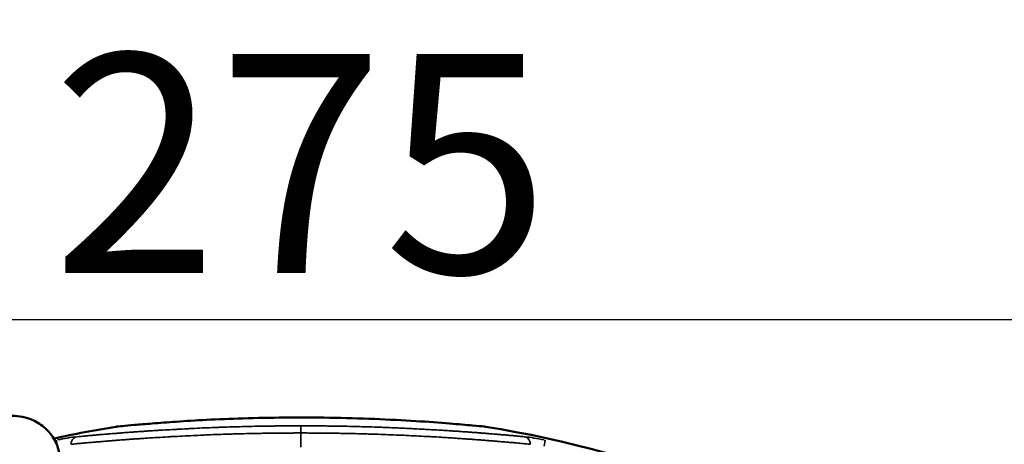
# Model space of a CAD drawing. Units: millimetres. Extents: x -3425 to 8973, y 4881 to 7963.
# Drawn here: x -1939 to -815, y 7479 to 7963 of the extents above; entities that cross this region are included whole.
import ezdxf

# ---------------------------------------------------------------- set-up
doc = ezdxf.new("R2010")
doc.units = ezdxf.units.MM
doc.layers.add('MD_Visible', color=7, linetype='Continuous', lineweight=50)
doc.layers.add('MD_Visible Narrow', color=7, linetype='Continuous', lineweight=35)
doc.styles.get("Standard").update_dxf_attribs({"font": 'Square-721-BT.ttf'})
doc.dimstyles.new('OLCU', dxfattribs={"dimtxt": 300, "dimasz": 150, "dimexe": 0.18, "dimexo": 0.0625, "dimgap": 50, "dimtad": 1, "dimdec": 0, "dimlfac": 0.1, "dimrnd": 5, "dimzin": 0, "dimdsep": 46, "dimtxsty": 'Standard', "dimcen": 0.09, "dimse1": 1, "dimse2": 1, "dimadec": 0, "dimazin": 0, "dimtfac": 1, "dimtdec": 0, "dimtofl": 0, "dimtmove": 0, "dimatfit": 3, "dimfxl": 1, "dimtolj": 1, "dimtzin": 0, "dimarcsym": 0})

# ---------------------------------------------------------------- blocks, each defined once
blk = doc.blocks.new('CustomObjectsInViewport5_0')
at = {"layer": 'MD_Visible', "extrusion": (0, 0, -1)}
for centre, radius, start, end in [((-2788.2, 2839.3), 1320, 77.6675, 80.8022), ((-2578.8, 4132.4), 10, 80.8022, 84.2604), ((-2997.6, 4132.4), 10, 95.4536, 99.1978), ((-2788.2, 2839.3), 1320, 99.1978, 123.5021)]:
    blk.add_arc(centre, radius, start, end, dxfattribs=at)
at = {"layer": 'MD_Visible'}
for points, knots in [([(2333.7, 4078.9), (2333.7, 4084.6), (2334.6, 4090.3), (2338.2, 4100.8), (2340.8, 4105.7), (2347, 4114.4), (2350.7, 4118.1), (2358.6, 4124.7), (2362.9, 4127.5), (2374.2, 4133.9), (2381.9, 4137.3), (2397, 4143.1), (2404.4, 4145.5), (2418.5, 4149.5), (2425.5, 4151.1), (2438.4, 4153.5), (2444.6, 4154.4), (2458, 4155.2), (2465.6, 4154.9), (2477.2, 4151.9), (2480.9, 4150.6), (2489.4, 4146.4), (2494.1, 4143.1), (2502.1, 4135.3), (2505.5, 4130.7), (2510.5, 4120.8), (2512.2, 4115.5), (2513.1, 4110.2)], [0, 0, 0, 0, 1.715566, 1.715566, 3.405981, 3.405981, 5.092423, 5.092423, 6.938145, 6.938145, 9.744166, 9.744166, 12.027974, 12.027974, 14.150046, 14.150046, 16.227742, 16.227742, 18.862913, 18.862913, 20.081695, 20.081695, 21.805796, 21.805796, 23.503891, 23.503891, 25.151129, 25.151129, 25.151129, 25.151129]), ([(2577.8, 4142.4), (2578.9, 4142.5), (2581.3, 4142.7), (2588.2, 4143.4), (2592.9, 4143.8), (2604.3, 4144.9), (2611.2, 4145.4), (2627.1, 4146.7), (2636.3, 4147.4), (2657, 4148.8), (2668.6, 4149.5), (2694, 4150.8), (2708, 4151.4), (2737.8, 4152.3), (2753.8, 4152.6), (2786.8, 4152.9), (2804, 4152.9), (2838.3, 4152.3), (2855.5, 4151.8), (2888.5, 4150.5), (2904.5, 4149.7), (2933.2, 4147.9), (2946.4, 4147), (2968, 4145.2), (2977.1, 4144.4), (2990, 4143.2), (2994.6, 4142.8), (2997.7, 4142.5), (2998.2, 4142.4), (2998.6, 4142.4)], [0, 0, 0, 0, 2.552976, 2.552976, 5.185513, 5.185513, 8.086778, 8.086778, 11.394574, 11.394574, 15.195216, 15.195216, 19.52247, 19.52247, 24.318958, 24.318958, 29.45352, 29.45352, 34.659677, 34.659677, 39.697341, 39.697341, 44.268424, 44.268424, 48.175359, 48.175359, 51.412614, 51.412614, 52.315641, 52.315641, 52.315641, 52.315641])]:
    blk.add_open_spline(points, degree=3, knots=knots, dxfattribs=at)
at = {"layer": 'MD_Visible Narrow'}
for p, q in [((2577.2, 4142.3), (2577.2, 4142.3)), ((2999.2, 4142.3), (2999.2, 4142.3)), ((2509.1, 4126.8), (2510.6, 4120.3)), ((3067.3, 4126.8), (3065.9, 4120.3))]:
    blk.add_line(p, q, dxfattribs=at)
at = {"layer": 'MD_Visible Narrow', "extrusion": (0, 0, -1)}
for start, end in [(77.8242, 80.6454), (100.413, 122.2869)]:
    blk.add_arc((-2788.2, 2839.3), 1320, start, end, dxfattribs=at)
at = {"layer": 'MD_Visible Narrow'}
blk.add_arc((2788.2, 2839.3), 1317.5, 102.2337, 102.2954, dxfattribs=at)
for centre, major_axis, ratio, start_param, end_param in [((2578.8, 4132.4), (-0.98, 9.95), 0.992527, 0.004803, 0.059556), ((2578.8, 4132.4), (-0.98, 9.95), 0.992527, 0.000888, 0.001761), ((2788.2, 4133.4), (0, -10), 0.000002, 1.806053, 2.923614), ((2997.6, 4132.4), (-0.98, -9.95), 0.992527, 3.08208, 3.137619), ((2509.6, 4124.6), (-27.7, -6), 0.083333, 3.792175, 4.663957), ((3042.3, 4121.1), (-0.93, -9.96), 0.821253, 1.836876, 2.954437), ((3066.8, 4124.6), (-27.7, 6), 0.083333, 4.760821, 5.632603)]:
    blk.add_ellipse(centre, major_axis=major_axis, ratio=ratio, start_param=start_param, end_param=end_param, dxfattribs=at)
at = {"layer": 'MD_Visible Narrow', "extrusion": (0, 0, -1)}
blk.add_ellipse((2534.1, 4121.1), major_axis=(0.93, -9.96), ratio=0.821253, start_param=1.836876, end_param=2.954437, dxfattribs=at)
at = {"layer": 'MD_Visible Narrow'}
for points, knots in [([(2577.2, 4142.3), (2578, 4142.4), (2580.9, 4142.7), (2589, 4143.5), (2600, 4144.5), (2617.4, 4146), (2643.2, 4147.9), (2673.6, 4149.8), (2709.4, 4151.4), (2758.8, 4152.9), (2809.2, 4152.9), (2858.8, 4151.7), (2891.2, 4150.4), (2921.9, 4148.6), (2943.7, 4147.1), (2961.9, 4145.7), (2976.5, 4144.5), (2987.4, 4143.5), (2995.5, 4142.7), (2998.4, 4142.4), (2999.2, 4142.3)], [0, 0, 0, 0, 1.86588, 3.731761, 5.597641, 7.463522, 11.195283, 14.927044, 17.414884, 22.390566, 29.854088, 32.341928, 37.317609, 39.80545, 42.293291, 44.781131, 46.647012, 48.512892, 50.378773, 52.244653, 52.244653, 52.244653, 52.244653]), ([(2526, 4122.3), (2526.3, 4122.4), (2527.8, 4122.5), (2530.1, 4122.7), (2533.8, 4123.1), (2537.2, 4123.4), (2541.5, 4123.7), (2544.9, 4124.1), (2549.3, 4124.4), (2552.9, 4124.7), (2557.3, 4125.1), (2560.9, 4125.4), (2565, 4125.8), (2567.7, 4126), (2570.4, 4126.2), (2572.1, 4126.3), (2574.1, 4126.5), (2575.5, 4126.6), (2576.8, 4126.7), (2577.7, 4126.8), (2579, 4126.9), (2580.3, 4127), (2582.3, 4127.1), (2584.1, 4127.3), (2586.4, 4127.4), (2588.2, 4127.6), (2590.9, 4127.8), (2593.6, 4128), (2597.7, 4128.3), (2601.4, 4128.5), (2606, 4128.8), (2609.8, 4129.1), (2615.3, 4129.5), (2621, 4129.8), (2629.5, 4130.3), (2637.1, 4130.8), (2646.6, 4131.3), (2654.3, 4131.7), (2663.9, 4132.2), (2671.7, 4132.5), (2681.3, 4133), (2689.1, 4133.3), (2698.8, 4133.6), (2706.5, 4133.9), (2716.2, 4134.2), (2723.9, 4134.4), (2733.5, 4134.6), (2741.1, 4134.7), (2749.7, 4134.9), (2755.3, 4135), (2761, 4135), (2764.7, 4135.1), (2768.9, 4135.1), (2771.7, 4135.1), (2774.4, 4135.1), (2776.3, 4135.1), (2778.6, 4135.1), (2780.4, 4135.2), (2782.4, 4135.2), (2783.8, 4135.2), (2785.1, 4135.2), (2786.1, 4135.2), (2787.2, 4135.2), (2787.8, 4135.2), (2788.2, 4135.2)], [-28.769114, -28.769114, -28.769114, -28.769114, -28.607893, -28.022001, -27.635891, -26.874627, -26.499552, -25.760727, -25.397055, -24.681408, -24.329524, -23.637926, -23.298336, -22.796917, -22.631938, -22.305287, -22.143633, -21.903282, -21.823731, -21.665486, -21.58667, -21.350648, -21.193692, -20.879206, -20.721675, -20.407443, -20.25073, -19.782127, -19.470942, -18.8513, -18.542758, -17.928052, -17.621818, -16.707257, -16.100737, -14.894666, -14.294858, -13.101312, -12.507463, -11.325543, -10.737481, -9.567299, -8.985274, -7.82778, -7.252515, -6.109555, -5.542135, -4.41617, -3.857958, -3.027109, -2.751983, -2.204618, -1.932433, -1.526104, -1.391195, -1.122199, -0.988119, -0.720815, -0.587597, -0.388326, -0.322052, -0.189731, -0.123681, 0, 0, 0, 0]), ([(2788.2, 4143.3), (2787.8, 4143.3), (2787.2, 4143.3), (2786.1, 4143.3), (2785.2, 4143.3), (2783.9, 4143.3), (2782.5, 4143.3), (2780.5, 4143.3), (2778.7, 4143.3), (2776.5, 4143.3), (2774.7, 4143.3), (2771.9, 4143.3), (2769.2, 4143.2), (2765.1, 4143.2), (2761.4, 4143.2), (2755.9, 4143.1), (2750.3, 4143), (2741.9, 4142.9), (2734.4, 4142.8), (2725, 4142.5), (2717.4, 4142.3), (2707.9, 4142.1), (2700.3, 4141.8), (2690.8, 4141.5), (2683.2, 4141.2), (2673.7, 4140.8), (2666.1, 4140.4), (2656.7, 4139.9), (2649.2, 4139.5), (2639.8, 4139), (2632.4, 4138.6), (2624.1, 4138.1), (2618.6, 4137.7), (2613.2, 4137.4), (2609.6, 4137.1), (2605.1, 4136.8), (2601.5, 4136.6), (2597.5, 4136.3), (2594.9, 4136.1), (2592.2, 4135.9), (2590.5, 4135.8), (2588.3, 4135.6), (2586.5, 4135.5), (2584.6, 4135.3), (2583.3, 4135.2), (2582, 4135.1), (2581.2, 4135), (2579.9, 4134.9), (2578.6, 4134.8), (2576.7, 4134.7), (2574.9, 4134.6), (2572.3, 4134.3), (2569.7, 4134.1), (2565.8, 4133.8), (2562.4, 4133.5), (2558.1, 4133.2), (2554.7, 4132.9), (2550.4, 4132.5), (2547.1, 4132.2), (2543, 4131.8), (2539.7, 4131.5), (2536.2, 4131.2), (2534, 4131), (2532.5, 4130.9), (2532.2, 4130.8)], [0, 0, 0, 0, 0.123681, 0.189731, 0.322052, 0.388326, 0.587597, 0.720815, 0.988119, 1.122199, 1.391195, 1.526104, 1.932433, 2.204618, 2.751983, 3.027109, 3.857958, 4.41617, 5.542135, 6.109555, 7.252515, 7.82778, 8.985274, 9.567299, 10.737481, 11.325543, 12.507463, 13.101312, 14.294858, 14.894666, 16.100737, 16.707257, 17.621818, 17.928052, 18.542758, 18.8513, 19.470942, 19.782127, 20.25073, 20.407443, 20.721675, 20.879206, 21.193692, 21.350648, 21.58667, 21.665486, 21.823731, 21.903282, 22.143633, 22.305287, 22.631938, 22.796917, 23.298336, 23.637926, 24.329524, 24.681408, 25.397055, 25.760727, 26.499552, 26.874627, 27.635891, 28.022001, 28.607893, 28.769114, 28.769114, 28.769114, 28.769114]), ([(3044.2, 4130.8), (3043.9, 4130.9), (3043.6, 4130.9), (3042.2, 4131), (3041, 4131.1), (3039.1, 4131.3), (3038.3, 4131.4), (3035.9, 4131.6), (3034.3, 4131.8), (3031.8, 4132), (3031, 4132.1), (3028.5, 4132.3), (3026.8, 4132.4), (3024.3, 4132.6), (3023.5, 4132.7), (3020.9, 4132.9), (3019.2, 4133.1), (3016.6, 4133.3), (3015.8, 4133.4), (3013.2, 4133.6), (3011.5, 4133.7), (3008.8, 4134), (3008, 4134), (3005.8, 4134.2), (3004.5, 4134.3), (3002.8, 4134.4), (3002.3, 4134.5), (3001.1, 4134.6), (3000.2, 4134.7), (2998.9, 4134.8), (2998.5, 4134.8), (2997.4, 4134.9), (2996.8, 4134.9), (2995.9, 4135), (2995.7, 4135), (2995, 4135.1), (2994.6, 4135.1), (2994, 4135.1), (2993.8, 4135.2), (2992.9, 4135.2), (2992.3, 4135.3), (2991.2, 4135.4), (2990.8, 4135.4), (2989.5, 4135.5), (2988.6, 4135.6), (2987.3, 4135.7), (2986.8, 4135.7), (2985.5, 4135.8), (2984.7, 4135.9), (2983.3, 4135.9), (2982.9, 4136), (2981.1, 4136.1), (2979.8, 4136.2), (2977.6, 4136.4), (2976.7, 4136.4), (2974, 4136.6), (2972.3, 4136.7), (2969.6, 4136.9), (2968.7, 4137), (2966, 4137.2), (2964.1, 4137.3), (2961.4, 4137.5), (2960.5, 4137.5), (2956.9, 4137.8), (2954.1, 4138), (2949.5, 4138.2), (2947.7, 4138.4), (2942.2, 4138.7), (2938.5, 4138.9), (2932.9, 4139.2), (2931, 4139.3), (2925.4, 4139.6), (2921.6, 4139.8), (2916, 4140.1), (2914.1, 4140.2), (2908.4, 4140.5), (2904.6, 4140.7), (2898.9, 4140.9), (2897, 4141), (2891.3, 4141.2), (2887.5, 4141.4), (2881.8, 4141.6), (2879.9, 4141.7), (2874.2, 4141.9), (2870.4, 4142), (2864.7, 4142.2), (2862.8, 4142.2), (2857.1, 4142.4), (2853.3, 4142.5), (2847.7, 4142.6), (2845.8, 4142.7), (2840.1, 4142.8), (2836.4, 4142.9), (2830.8, 4143), (2828.9, 4143), (2824.3, 4143.1), (2821.5, 4143.1), (2817.8, 4143.1), (2816.9, 4143.2), (2814.1, 4143.2), (2812.3, 4143.2), (2809.5, 4143.2), (2808.6, 4143.2), (2806.3, 4143.3), (2805, 4143.3), (2803.1, 4143.3), (2802.7, 4143.3), (2801.3, 4143.3), (2800.4, 4143.3), (2799.1, 4143.3), (2798.6, 4143.3), (2797.3, 4143.3), (2796.4, 4143.3), (2795, 4143.3), (2794.6, 4143.3), (2793.5, 4143.3), (2792.8, 4143.3), (2791.9, 4143.3), (2791.7, 4143.3), (2791, 4143.3), (2790.6, 4143.3), (2789.9, 4143.3), (2789.7, 4143.3), (2789.1, 4143.3), (2788.6, 4143.3), (2788.2, 4143.3)], [-28.769113, -28.769113, -28.769113, -28.769113, -28.607893, -28.607893, -28.022001, -28.022001, -27.635891, -27.635891, -26.874626, -26.874626, -26.499552, -26.499552, -25.760727, -25.760727, -25.397055, -25.397055, -24.681408, -24.681408, -24.329524, -24.329524, -23.637926, -23.637926, -23.298335, -23.298335, -22.796917, -22.796917, -22.631938, -22.631938, -22.305287, -22.305287, -22.143633, -22.143633, -21.903281, -21.903281, -21.82373, -21.82373, -21.665485, -21.665485, -21.58667, -21.58667, -21.350648, -21.350648, -21.193692, -21.193692, -20.879206, -20.879206, -20.721674, -20.721674, -20.407443, -20.407443, -20.25073, -20.25073, -19.782126, -19.782126, -19.470942, -19.470942, -18.8513, -18.8513, -18.542758, -18.542758, -17.928052, -17.928052, -17.621818, -17.621818, -16.707257, -16.707257, -16.100737, -16.100737, -14.894666, -14.894666, -14.294858, -14.294858, -13.101312, -13.101312, -12.507463, -12.507463, -11.325543, -11.325543, -10.737481, -10.737481, -9.567298, -9.567298, -8.985274, -8.985274, -7.82778, -7.82778, -7.252515, -7.252515, -6.109555, -6.109555, -5.542135, -5.542135, -4.41617, -4.41617, -3.857957, -3.857957, -3.027109, -3.027109, -2.751983, -2.751983, -2.204618, -2.204618, -1.932433, -1.932433, -1.526104, -1.526104, -1.391195, -1.391195, -1.122198, -1.122198, -0.988119, -0.988119, -0.720814, -0.720814, -0.587597, -0.587597, -0.388326, -0.388326, -0.322052, -0.322052, -0.18973, -0.18973, -0.12368, -0.12368, 0.000004, 0.000004, 0.000004, 0.000004]), ([(2788.2, 4135.2), (2788.6, 4135.2), (2789.1, 4135.2), (2789.7, 4135.2), (2789.9, 4135.2), (2790.6, 4135.2), (2791.1, 4135.2), (2791.7, 4135.2), (2792, 4135.2), (2792.9, 4135.2), (2793.6, 4135.2), (2794.7, 4135.2), (2795.1, 4135.2), (2796.5, 4135.1), (2797.4, 4135.1), (2798.8, 4135.1), (2799.3, 4135.1), (2800.6, 4135.1), (2801.5, 4135.1), (2802.9, 4135.1), (2803.4, 4135.1), (2805.2, 4135.1), (2806.6, 4135.1), (2808.9, 4135.1), (2809.9, 4135.1), (2812.7, 4135), (2814.5, 4135), (2817.3, 4135), (2818.3, 4135), (2822, 4134.9), (2824.9, 4134.9), (2829.6, 4134.8), (2831.5, 4134.8), (2837.2, 4134.7), (2841, 4134.6), (2846.7, 4134.5), (2848.7, 4134.5), (2854.4, 4134.3), (2858.3, 4134.2), (2864.1, 4134), (2866, 4134), (2871.8, 4133.8), (2875.7, 4133.7), (2881.5, 4133.5), (2883.4, 4133.4), (2889.3, 4133.2), (2893.1, 4133), (2898.9, 4132.8), (2900.9, 4132.7), (2906.7, 4132.5), (2910.6, 4132.3), (2916.3, 4132), (2918.3, 4131.9), (2924.1, 4131.6), (2927.9, 4131.4), (2933.6, 4131.1), (2935.5, 4131), (2941.3, 4130.7), (2945.1, 4130.5), (2950.7, 4130.1), (2952.6, 4130), (2957.3, 4129.7), (2960.1, 4129.5), (2963.9, 4129.3), (2964.8, 4129.2), (2967.6, 4129), (2969.5, 4128.9), (2972.2, 4128.7), (2973.2, 4128.6), (2975.9, 4128.4), (2977.8, 4128.3), (2980.5, 4128.1), (2981.4, 4128.1), (2983.7, 4127.9), (2985.1, 4127.8), (2986.9, 4127.7), (2987.3, 4127.6), (2988.7, 4127.5), (2989.6, 4127.5), (2991, 4127.4), (2991.4, 4127.3), (2992.8, 4127.2), (2993.7, 4127.2), (2995, 4127.1), (2995.4, 4127), (2996.5, 4126.9), (2997.2, 4126.9), (2998.1, 4126.8), (2998.3, 4126.8), (2999, 4126.7), (2999.4, 4126.7), (3000.1, 4126.7), (3000.3, 4126.6), (3001.2, 4126.6), (3001.8, 4126.5), (3003, 4126.4), (3003.4, 4126.4), (3004.7, 4126.3), (3005.6, 4126.2), (3007, 4126.1), (3007.4, 4126.1), (3009.2, 4125.9), (3010.6, 4125.8), (3012.8, 4125.6), (3013.7, 4125.6), (3016.4, 4125.3), (3018.2, 4125.2), (3020.8, 4125), (3021.7, 4124.9), (3024.4, 4124.7), (3026.2, 4124.5), (3028.8, 4124.3), (3029.7, 4124.2), (3032.4, 4124), (3034.1, 4123.8), (3036.7, 4123.6), (3037.5, 4123.5), (3040.1, 4123.3), (3041.8, 4123.1), (3044.3, 4122.9), (3045.1, 4122.8), (3047.1, 4122.6), (3048.3, 4122.5), (3049.8, 4122.4), (3050.2, 4122.4), (3050.5, 4122.3)], [0, 0, 0, 0, 0.12368, 0.12368, 0.18973, 0.18973, 0.322052, 0.322052, 0.388326, 0.388326, 0.587597, 0.587597, 0.720814, 0.720814, 0.988119, 0.988119, 1.122198, 1.122198, 1.391195, 1.391195, 1.526104, 1.526104, 1.932433, 1.932433, 2.204618, 2.204618, 2.751983, 2.751983, 3.027109, 3.027109, 3.857957, 3.857957, 4.41617, 4.41617, 5.542135, 5.542135, 6.109555, 6.109555, 7.252515, 7.252515, 7.82778, 7.82778, 8.985274, 8.985274, 9.567298, 9.567298, 10.737481, 10.737481, 11.325543, 11.325543, 12.507463, 12.507463, 13.101312, 13.101312, 14.294858, 14.294858, 14.894666, 14.894666, 16.100737, 16.100737, 16.707257, 16.707257, 17.621818, 17.621818, 17.928052, 17.928052, 18.542758, 18.542758, 18.8513, 18.8513, 19.470942, 19.470942, 19.782126, 19.782126, 20.25073, 20.25073, 20.407443, 20.407443, 20.721674, 20.721674, 20.879206, 20.879206, 21.193692, 21.193692, 21.350648, 21.350648, 21.58667, 21.58667, 21.665485, 21.665485, 21.82373, 21.82373, 21.903281, 21.903281, 22.143633, 22.143633, 22.305287, 22.305287, 22.631938, 22.631938, 22.796917, 22.796917, 23.298335, 23.298335, 23.637926, 23.637926, 24.329524, 24.329524, 24.681408, 24.681408, 25.397055, 25.397055, 25.760727, 25.760727, 26.499552, 26.499552, 26.874626, 26.874626, 27.635891, 27.635891, 28.022001, 28.022001, 28.607893, 28.607893, 28.769113, 28.769113, 28.769113, 28.769113]), ([(2788.2, 4135.2), (2788.2, 4134.8), (2788.2, 4134.5), (2788.2, 4134.1), (2788.2, 4133.7), (2788.2, 4133.3), (2788.2, 4132.9), (2788.2, 4132.5), (2788.2, 4132.1), (2788.2, 4131.7), (2788.2, 4131.3), (2788.2, 4130.9), (2788.2, 4130.5), (2788.2, 4130.1), (2788.2, 4129.7), (2788.2, 4129.4), (2788.2, 4129), (2788.2, 4128.6), (2788.2, 4128.3), (2788.2, 4127.9), (2788.2, 4127.6), (2788.2, 4127.2), (2788.2, 4127.2), (2788.2, 4127.1), (2788.2, 4127), (2788.2, 4126.7), (2788.2, 4126.4), (2788.2, 4126), (2788.2, 4126), (2788.2, 4125.9), (2788.2, 4125.8), (2788.2, 4125.5), (2788.2, 4125.2), (2788.2, 4124.9), (2788.2, 4124.5), (2788.2, 4124.3), (2788.2, 4124), (2788.2, 4123.7), (2788.2, 4123.4), (2788.2, 4123.1), (2788.2, 4122.9), (2788.2, 4122.6), (2788.2, 4122.4), (2788.2, 4122.1), (2788.2, 4121.9), (2788.2, 4121.7), (2788.2, 4121.6), (2788.2, 4121.4), (2788.2, 4121.3), (2788.2, 4121.1), (2788.2, 4120.9), (2788.2, 4120.7), (2788.2, 4120.3), (2788.2, 4120), (2788.2, 4119.7), (2788.2, 4119.5), (2788.2, 4119.2), (2788.2, 4119.1), (2788.2, 4119), (2788.2, 4119), (2788.2, 4118.9)], [0.673161, 0.673161, 0.673161, 0.673161, 0.781289, 0.781289, 0.781289, 0.905477, 0.905477, 0.905477, 1.031056, 1.031056, 1.031056, 1.163937, 1.163937, 1.163937, 1.290524, 1.290524, 1.290524, 1.416524, 1.416524, 1.416524, 1.54102, 1.54102, 1.54102, 1.562578, 1.562578, 1.562578, 1.689047, 1.689047, 1.689047, 1.721914, 1.721914, 1.721914, 1.847091, 1.847091, 1.847091, 1.973482, 1.973482, 1.973482, 2.09987, 2.09987, 2.09987, 2.225179, 2.225179, 2.225179, 2.343867, 2.343867, 2.343867, 2.421441, 2.421441, 2.421441, 2.546649, 2.546649, 2.546649, 2.799185, 2.799185, 2.799185, 3.049471, 3.049471, 3.049471, 3.121059, 3.121059, 3.121059, 3.121059])]:
    blk.add_open_spline(points, degree=3, knots=knots, dxfattribs=at)
blk = doc.blocks.new('*D4')
at = {"color": 0, "lineweight": -2, "transparency": 16777216}
blk.add_line((-2846.7, 7620.9), (-389.8, 7620.9), dxfattribs=at)
at = {"color": 0, "transparency": 16777216}
for points in [[(-2846.7, 7645.9), (-2846.7, 7595.9), (-2996.7, 7620.9)], [(-389.8, 7645.9), (-389.8, 7595.9), (-239.8, 7620.9)]]:
    blk.add_solid(points, dxfattribs=at)
at = {"layer": 'Defpoints', "color": 0, "transparency": 16777216}
for p in [(-239.8, 7620.9), (-2996.7, 6400.8), (-239.8, 6395.7)]:
    blk.add_point(p, dxfattribs=at)
at = {"color": 0, "transparency": 16777216, "insert": (-1618.2, 7798.9), "char_height": 250, "attachment_point": 5}
blk.add_mtext('\\A1;275', dxfattribs=at)
blk = doc.blocks.new('*D5')
at = {"color": 0, "lineweight": -2, "transparency": 16777216}
blk.add_line((-3082.8, 7359.2), (-3082.8, 5035.2), dxfattribs=at)
at = {"color": 0, "transparency": 16777216}
for points in [[(-3107.8, 7359.2), (-3057.8, 7359.2), (-3082.8, 7509.2)], [(-3107.8, 5035.2), (-3057.8, 5035.2), (-3082.8, 4885.2)]]:
    blk.add_solid(points, dxfattribs=at)
at = {"layer": 'Defpoints', "color": 0, "transparency": 16777216}
for p in [(-1618.3, 7509.2), (-3082.8, 4885.2), (-2076.8, 4885.2)]:
    blk.add_point(p, dxfattribs=at)
at = {"color": 0, "transparency": 16777216, "insert": (-3261, 6197.2), "char_height": 250, "attachment_point": 5, "rotation": 90}
blk.add_mtext('\\A1;260', dxfattribs=at)

msp = doc.modelspace()

# ---------------------------------------------------------------- block references
msp.add_blockref('CustomObjectsInViewport5_0', (-4406.5, 3356.4))

# ---------------------------------------------------------------- dimensions: what is measured, and where the dimension line sits
dim = msp.add_linear_dim(base=(-239.8, 7620.9), p1=(-2996.7, 6400.8), p2=(-239.8, 6395.7), dimstyle='OLCU', override={"dimtxt": 250})
dim.commit()
dim.dimension.update_dxf_attribs({"geometry": '*D4', "text_midpoint": (-1618.2, 7798.9)})
dim = msp.add_linear_dim(base=(-3082.8, 4885.2), p1=(-1618.3, 7509.2), p2=(-2076.8, 4885.2), angle=90, dimstyle='OLCU', override={"dimtxt": 250})
dim.commit()
dim.dimension.update_dxf_attribs({"geometry": '*D5', "text_midpoint": (-3261, 6197.2)})

doc.saveas('drawing.dxf')
